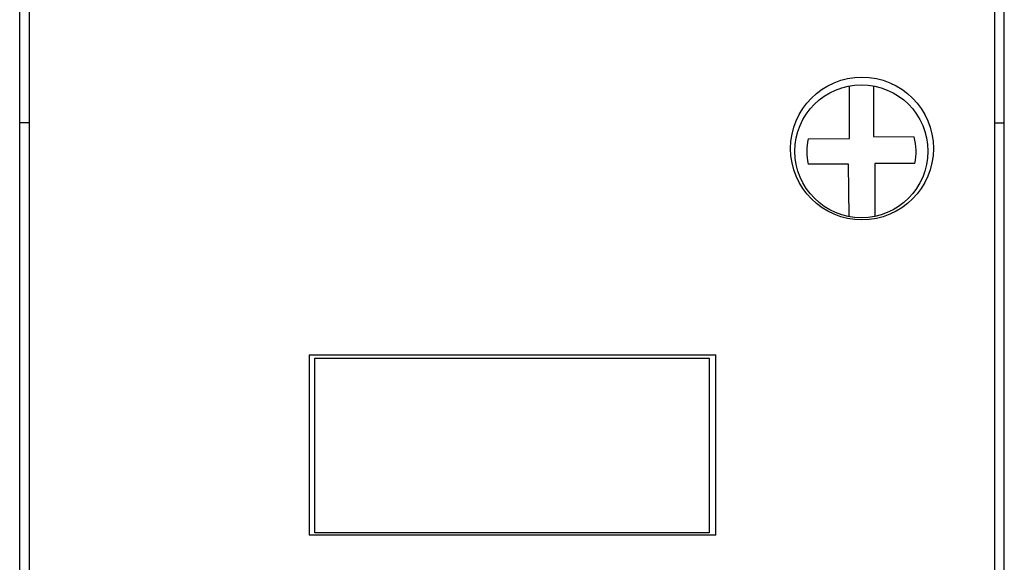
# Model space of a CAD drawing. Units: millimetres. Extents: x 30 to 76, y 10 to 134.
# Drawn here: x 30 to 75, y 67 to 92 of the extents above; entities that cross this region are included whole.
import ezdxf

# ---------------------------------------------------------------- set-up
doc = ezdxf.new("R2010")
doc.units = ezdxf.units.MM
doc.header["$LTSCALE"] = 9.491554
doc.layers.add('00_COMPONENTS_13', color=7, linetype='CONTINUOUS')

msp = doc.modelspace()

# ---------------------------------------------------------------- linework, layer by layer
at = {"layer": '00_COMPONENTS_13', "color": 7, "linetype": 'Continuous'}
for p, q in [((30.366, 36.362), (30.366, 108.362)), ((75.166, 36.362), (75.166, 108.362)), ((30.816, 48.862), (30.816, 95.862)), ((74.741, 48.862), (74.741, 95.862)), ((68.116, 86.347), (68.116, 88.736)), ((69.216, 88.736), (69.216, 86.44)), ((30.816, 87.062), (30.366, 87.062)), ((74.741, 87.062), (75.166, 87.062)), ((66.244, 86.324), (68.116, 86.347)), ((69.216, 86.44), (71.065, 86.417)), ((68.081, 85.176), (66.249, 85.176)), ((68.111, 82.788), (68.081, 85.176)), ((71.089, 85.199), (69.276, 85.199)), ((69.276, 85.199), (69.276, 82.799)), ((43.541, 76.487), (43.541, 68.287)), ((43.541, 76.487), (62.041, 76.487)), ((43.791, 68.387), (43.791, 76.337)), ((43.791, 76.337), (61.741, 76.337)), ((61.741, 76.337), (61.741, 68.387)), ((62.041, 68.287), (62.041, 76.487)), ((62.041, 68.287), (43.541, 68.287)), ((61.741, 68.387), (43.791, 68.387))]:
    msp.add_line(p, q, dxfattribs=at)
for centre, radius in [((68.691, 85.887), 3.25), ((68.666, 85.762), 3.025)]:
    msp.add_circle(centre, radius, dxfattribs=at)
for start, end in [(166.9273, 193.6197), (346.9266, 15.2717)]:
    msp.add_arc((68.666, 85.762), 2.487, start, end, dxfattribs=at)

doc.saveas('drawing.dxf')
